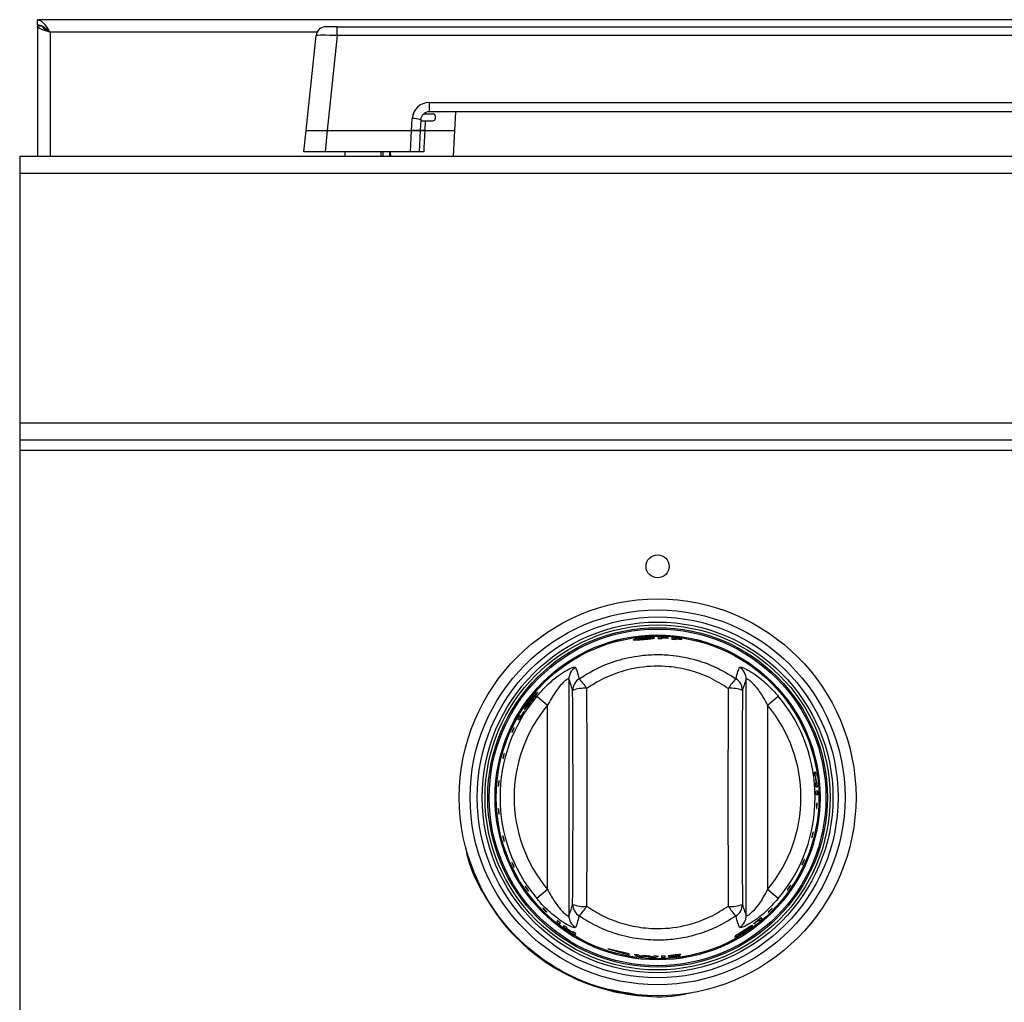
# Model space of a CAD drawing. Units: inches. Extents: x -50 to 63, y -18 to 52.
# Drawn here: x -17 to -10, y 13 to 20 of the extents above; entities that cross this region are included whole.
import ezdxf

# ---------------------------------------------------------------- set-up
doc = ezdxf.new("R2010")
doc.units = ezdxf.units.IN
doc.header["$MEASUREMENT"] = 0

msp = doc.modelspace()

# ---------------------------------------------------------------- linework, layer by layer
at = {"color": 7, "linetype": 'Continuous', "lineweight": 25}
for p, q in [((-4.3507, 19.789), (-17.0755, 19.789)), ((-17.0755, 19.753), (-17.0755, 19.789)), ((-17.0755, 19.753), (-17.0755, 19.743)), ((-17.0395, 19.743), (-17.0755, 19.743)), ((-17.0755, 19.743), (-17.0755, 18.825)), ((-14.9603, 19.739), (-15.0398, 19.739)), ((-14.9603, 19.6763), (-14.9603, 19.739)), ((-14.9603, 19.739), (-4.5858, 19.739)), ((-15.1798, 19.007), (-15.1094, 19.6763)), ((-14.9603, 19.6763), (-15.0306, 19.007)), ((-4.5858, 19.6763), (-14.9603, 19.6763)), ((-14.3115, 19.2052), (-5.2345, 19.2052)), ((-14.3115, 19.2052), (-14.3115, 19.139)), ((-14.3495, 19.1254), (-14.2844, 19.1254)), ((-5.2345, 19.139), (-14.3115, 19.139)), ((-14.2694, 19.1104), (-14.2694, 19.0904)), ((-14.1303, 19.007), (-14.1234, 19.139)), ((-14.4358, 19.007), (-14.4313, 19.0915)), ((-14.3714, 19.0821), (-14.3753, 19.007)), ((-14.3718, 19.0754), (-14.2844, 19.0754)), ((-15.1956, 18.857), (-15.1798, 19.007)), ((-15.1798, 19.007), (-15.0306, 19.007)), ((-15.0306, 19.007), (-15.0464, 18.857)), ((-15.0306, 19.007), (-14.4358, 19.007)), ((-14.4436, 18.857), (-14.4358, 19.007)), ((-14.4358, 19.007), (-14.3753, 19.007)), ((-14.3753, 19.007), (-14.4358, 19.007)), ((-14.3753, 19.007), (-14.3832, 18.857)), ((-14.3429, 19.007), (-14.1303, 19.007)), ((-14.1399, 18.825), (-14.1303, 19.007)), ((-17.2005, 18.825), (-17.2005, 18.705)), ((-17.2005, 18.825), (30.6745, 18.825)), ((-15.0464, 18.857), (-15.1956, 18.857)), ((-14.4436, 18.857), (-15.0464, 18.857)), ((-14.9078, 18.857), (-14.9061, 18.825)), ((-14.6504, 18.825), (-14.6504, 18.857)), ((-14.6394, 18.857), (-14.6394, 18.825)), ((-14.5894, 18.825), (-14.5894, 18.857)), ((-14.5833, 18.825), (-14.5843, 18.857)), ((-14.3832, 18.857), (-14.4436, 18.857)), ((-17.2005, 18.705), (30.6745, 18.705)), ((-17.2005, 18.705), (-17.2005, 16.945)), ((-17.2005, 16.945), (30.6745, 16.945)), ((-17.2005, 16.945), (-17.2005, 16.825)), ((-17.2005, 16.825), (30.6745, 16.825)), ((-17.2005, 16.825), (-17.2005, 16.753)), ((-17.2005, 16.753), (30.6745, 16.753)), ((-17.2005, 16.753), (-17.2005, 11.9194)), ((-12.6699, 15.4283), (-12.6699, 15.4303)), ((-12.6699, 15.421), (-12.6699, 15.4263)), ((-12.6253, 15.4282), (-12.6253, 15.43)), ((-12.6253, 15.4242), (-12.6253, 15.4262)), ((-12.5733, 15.4215), (-12.5733, 15.4235)), ((-12.466, 15.4752), (-12.4664, 15.4733)), ((-12.4656, 15.4751), (-12.4661, 15.4732)), ((-12.4656, 15.4751), (-12.466, 15.4752)), ((-12.4545, 15.4726), (-12.4656, 15.4751)), ((-13.2294, 15.375), (-13.2294, 15.375)), ((-12.5733, 15.4141), (-12.5733, 15.4195)), ((-12.5288, 15.4176), (-12.5288, 15.4194)), ((-12.5288, 15.4135), (-12.5288, 15.4155)), ((-13.3263, 15.1358), (-13.3263, 13.4686)), ((-12.0748, 13.4686), (-12.0748, 15.1358)), ((-13.5524, 15.016), (-13.4761, 14.9521)), ((-11.925, 14.9521), (-11.8487, 15.016)), ((-13.4761, 13.6523), (-13.4761, 14.9521)), ((-11.925, 14.9521), (-11.925, 13.6523)), ((-13.6659, 14.8728), (-13.6732, 14.8779)), ((-13.6426, 14.9064), (-13.6444, 14.9076)), ((-13.6862, 14.8553), (-13.6771, 14.8489)), ((-11.5841, 14.4791), (-11.5952, 14.4781)), ((-11.5915, 14.4523), (-11.5863, 14.4528)), ((-11.5843, 14.453), (-11.5804, 14.4533)), ((-11.518, 14.483), (-11.52, 14.4828)), ((-11.518, 14.4826), (-11.5199, 14.4824)), ((-11.518, 14.4826), (-11.518, 14.483)), ((-11.5165, 14.4713), (-11.518, 14.4826)), ((-11.5807, 14.403), (-11.5858, 14.4025)), ((-11.5748, 14.4035), (-11.5787, 14.4031)), ((-11.5838, 14.3766), (-11.5727, 14.3776)), ((-11.5711, 14.3479), (-11.5822, 14.3469)), ((-11.5815, 14.3209), (-11.5704, 14.3219)), ((-14.0418, 13.9011), (-14.0473, 13.9293)), ((-13.4761, 13.6523), (-13.5524, 13.5884)), ((-11.8487, 13.5884), (-11.925, 13.6523)), ((-13.6721, 13.6042), (-13.6723, 13.6045)), ((-13.6705, 13.6054), (-13.6721, 13.6042)), ((-13.4055, 13.433), (-13.4119, 13.4238)), ((-13.3915, 13.4077), (-13.3851, 13.4168)), ((-12.0219, 13.4123), (-12.0206, 13.4105)), ((-11.9885, 13.4359), (-11.9834, 13.4285)), ((-11.9634, 13.4453), (-11.9698, 13.4545)), ((-13.3613, 13.3989), (-13.3677, 13.3898)), ((-13.3465, 13.3747), (-13.3443, 13.378)), ((-13.3431, 13.3796), (-13.3402, 13.3838)), ((-13.3025, 13.3502), (-13.3048, 13.347)), ((-13.2984, 13.3561), (-13.3014, 13.3519)), ((-13.2826, 13.3333), (-13.2762, 13.3425)), ((-12.9005, 13.1983), (-13.0505, 13.2332)), ((-13.0505, 13.2332), (-12.9005, 13.1924)), ((-12.9005, 13.1924), (-12.9005, 13.1983)), ((-12.8629, 13.1949), (-12.8385, 13.1803)), ((-12.8212, 13.1822), (-12.8366, 13.1913)), ((-12.7911, 13.1867), (-12.8212, 13.1822)), ((-12.8118, 13.1774), (-12.7785, 13.1821)), ((-12.7785, 13.1821), (-12.7454, 13.1728)), ((-12.7358, 13.1763), (-12.7657, 13.1849)), ((-12.7204, 13.1832), (-12.7358, 13.1763)), ((-12.7185, 13.172), (-12.694, 13.183)), ((-12.6022, 13.1788), (-12.6216, 13.176)), ((-12.5591, 13.1886), (-12.5362, 13.1929)), ((-12.5705, 13.1132), (-12.5705, 13.1133)), ((-12.5201, 13.1197), (-12.5203, 13.1216)), ((-12.5201, 13.1197), (-12.5197, 13.1197)), ((-12.5197, 13.1197), (-12.5199, 13.1217))]:
    msp.add_line(p, q, dxfattribs=at)
at = {"color": 8, "linetype": 'Continuous', "lineweight": 25}
for p, q in [((-16.9865, 19.7), (-16.9865, 18.825)), ((-15.1026, 19.7), (-16.9865, 19.7)), ((-14.3368, 19.133), (-14.3371, 19.1254)), ((-14.3396, 19.0754), (-14.3429, 19.007))]:
    msp.add_line(p, q, dxfattribs=at)
at = {"color": 7, "linetype": 'Continuous', "lineweight": 25, "flags": 128}
msp.add_lwpolyline([(-14.3429, 19.007), (-14.3487, 18.8872), (-14.3502, 18.857)], dxfattribs=at)
at = {"color": 7, "linetype": 'Continuous', "lineweight": 25}
for centre, radius in [((-12.7005, 15.9322), 0.0815), ((-12.7005, 14.3022), 1.4), ((-12.7005, 14.3022), 1.3225), ((-12.7005, 14.3022), 1.2731), ((-12.7005, 14.3022), 1.2371), ((-12.7005, 14.3022), 1.2172), ((-12.7005, 14.3022), 1.1979), ((-12.7005, 14.3022), 1.1879), ((-12.7005, 14.3022), 1.1465), ((-12.7005, 14.3022), 1.1464), ((-12.7005, 14.3022), 1.1381)]:
    msp.add_circle(centre, radius, dxfattribs=at)
for centre, radius, start, end in [((-15.0398, 19.669), 0.07, 90, 174), ((-14.3115, 19.0852), 0.12, 90, 177), ((-14.3115, 19.079), 0.06, 90, 177), ((-14.2844, 19.1104), 0.015, 0, 90), ((-14.4242, 18.9415), 0.1502, 69.42344, 92.72244), ((-14.2844, 19.0904), 0.015, 270, 0), ((-12.7005, 14.3022), 1.1303, 86.18604, 89.76474), ((-12.7005, 14.3022), 1.1192, 88.43168, 89.7624), ((-12.7005, 14.3022), 1.1285, 86.17991, 88.44463), ((-12.7005, 14.3022), 1.1265, 86.17302, 88.44183), ((-12.7005, 14.3022), 1.1245, 86.16627, 88.43908), ((-12.7005, 14.3022), 1.1303, 81.2617, 84.86455), ((-12.7005, 14.3022), 1.1285, 81.24757, 83.52991), ((-12.7005, 14.3022), 1.1265, 81.23167, 83.5182), ((-12.7005, 14.3022), 1.1192, 83.47581, 84.81335), ((-12.7005, 14.3022), 1.1245, 81.21611, 83.50674), ((-13.2263, 15.135), 0.0999, 122.03168, 179.54719), ((-12.1747, 15.135), 0.0999, 0.45281, 57.96832), ((-13.2005, 15.0557), 0.0989, 122.55598, 179.1692), ((-13.5595, 14.8414), 0.4267, 32.48596, 44.22867), ((-11.8415, 14.8414), 0.4267, 135.77133, 147.51404), ((-12.2005, 15.0557), 0.0989, 0.8308, 57.44402), ((-12.7005, 14.3022), 1.1114, 140.03854, 219.96146), ((-13.2209, 14.8519), 0.2198, 84.43964, 110.94818), ((-12.1802, 14.8519), 0.2198, 69.05182, 95.56036), ((-12.7005, 14.3022), 1.1114, 320.03854, 39.96146), ((-12.7005, 14.3022), 1.0118, 140.03854, 219.96146), ((-12.7005, 14.3022), 1.0118, 320.03854, 39.96146), ((-12.7005, 14.3022), 1.1303, 149.38002, 150.7026), ((-12.7005, 14.3022), 1.1192, 147.32907, 150.75949), ((-12.7005, 14.3022), 1.1214, 147.32453, 149.41503), ((-12.7005, 14.3022), 1.1192, 7.70959, 9.04247), ((-12.7005, 14.3022), 1.1243, 5.1419, 7.69714), ((-12.7005, 14.3022), 1.1263, 5.14165, 7.69238), ((-12.7005, 14.3022), 1.1303, 7.6829, 9.0026), ((-12.7005, 14.3022), 1.1192, 3.81194, 5.14256), ((-12.7005, 14.3022), 1.1303, 3.82364, 5.14115), ((-12.7005, 14.3022), 1.1192, 0.95753, 2.29041), ((-12.7005, 14.3022), 1.1303, 0.9974, 2.3171), ((-13.2209, 13.7526), 0.2198, 249.05182, 275.56036), ((-13.2005, 13.5487), 0.0989, 180.8308, 237.44402), ((-12.1802, 13.7526), 0.2198, 264.43964, 290.94818), ((-12.2005, 13.5487), 0.0989, 302.55598, 359.1692), ((-13.5595, 13.763), 0.4267, 315.77133, 327.51404), ((-11.8415, 13.763), 0.4267, 212.48596, 224.22867), ((-12.7005, 14.3022), 1.1303, 230.9974, 232.3171), ((-12.7005, 14.3022), 1.1192, 230.95753, 232.29041), ((-13.2263, 13.4694), 0.0999, 180.45281, 237.96832), ((-12.1747, 13.4694), 0.0999, 302.03168, 359.54719), ((-12.7005, 14.3022), 1.1192, 307.32907, 310.75949), ((-12.7005, 14.3022), 1.1214, 307.32453, 309.41503), ((-12.7005, 14.3022), 1.1303, 309.38002, 310.7026), ((-12.7005, 14.3022), 1.1303, 233.82364, 235.14115), ((-12.7005, 14.3022), 1.1192, 233.81194, 235.14256), ((-12.7005, 14.3022), 1.1263, 235.14165, 237.69238), ((-12.7005, 14.3022), 1.1243, 235.1419, 237.69714), ((-12.7005, 14.3022), 1.1303, 237.6829, 239.0026), ((-12.7005, 14.3022), 1.1192, 237.70959, 239.04247), ((-12.7005, 14.3022), 1.1192, 261.6547, 263.01374), ((-12.7005, 14.3022), 1.1303, 262.98955, 264.35207), ((-12.7005, 14.3022), 1.1192, 265.35885, 266.6599), ((-12.7005, 14.3022), 1.1303, 267.72183, 269.08982), ((-12.7005, 14.3022), 1.1192, 268.98423, 270.33263), ((-12.7005, 14.3022), 1.1192, 271.37818, 272.70959), ((-12.7005, 14.3022), 1.1303, 271.36461, 272.6829)]:
    msp.add_arc(centre, radius, start, end, dxfattribs=at)
for centre, major_axis, ratio, start_param, end_param in [((-14.9594, 19.669), (0.1501, -0.0073), 0.048363, 1.579005, 3.138875), ((-13.59, 14.3022), (0, 5.5954), 0.052408, 4.577064, 4.847714), ((-13.4901, 14.3022), (0, 5.6954), 0.051488, 4.577064, 4.847714), ((-11.9109, 14.3022), (0, 5.6954), 0.051488, 1.435472, 1.706121), ((-11.811, 14.3022), (0, 5.5954), 0.052408, 1.435472, 1.706121)]:
    msp.add_ellipse(centre, major_axis=major_axis, ratio=ratio, start_param=start_param, end_param=end_param, dxfattribs=at)
for points in [[(-17.0755, 19.789), (-17.0681, 19.7876), (-17.0533, 19.785), (-17.031, 19.7644), (-17.0088, 19.735), (-16.9939, 19.7116), (-16.9865, 19.7)], [(-17.0755, 19.753), (-17.0681, 19.7522), (-17.0533, 19.7506), (-17.031, 19.7383), (-17.0088, 19.7208), (-16.9939, 19.7069), (-16.9865, 19.7)]]:
    msp.add_open_spline(points, degree=3, dxfattribs=at)
for points, knots in [([(-16.9865, 19.7), (-16.997, 19.7032), (-17.0179, 19.7096), (-17.0455, 19.7193), (-17.0657, 19.729), (-17.0746, 19.7369), (-17.0753, 19.7415), (-17.0755, 19.743)], [0, 0, 0, 0, 0.224639, 0.449327, 0.674014, 0.898701, 1, 1, 1, 1]), ([(-16.9865, 19.7), (-16.9932, 19.7034), (-17.0066, 19.7104), (-17.0239, 19.7208), (-17.0358, 19.7312), (-17.0394, 19.7386), (-17.0395, 19.7425), (-17.0395, 19.743)], [0, 0, 0, 0, 0.241829, 0.48373, 0.725632, 0.967535, 1, 1, 1, 1]), ([(-14.3753, 19.007), (-14.3747, 19.007), (-14.3734, 19.007), (-14.363, 19.007), (-14.3517, 19.007), (-14.3443, 19.007), (-14.3429, 19.007)], [0, 0, 0, 0, 0.3082, 0.61641, 0.924455, 1, 1, 1, 1]), ([(-14.3429, 19.007), (-14.3486, 19.007), (-14.36, 19.007), (-14.3711, 19.007), (-14.3751, 19.007), (-14.3753, 19.007), (-14.3753, 19.007)], [0, 0, 0, 0, 0.3082, 0.616409, 0.924455, 1, 1, 1, 1]), ([(-14.3502, 18.857), (-14.3559, 18.857), (-14.3674, 18.857), (-14.3787, 18.857), (-14.3829, 18.857), (-14.3832, 18.857), (-14.3832, 18.857)], [0, 0, 0, 0, 0.305197, 0.610403, 0.915442, 1, 1, 1, 1]), ([(-12.7968, 15.4287), (-12.8054, 15.4278), (-12.8227, 15.4261), (-12.8456, 15.4224), (-12.8627, 15.4186), (-12.8712, 15.4157), (-12.8719, 15.4145), (-12.8722, 15.4141)], [0, 0, 0, 0, 0.216949, 0.434145, 0.654289, 0.870538, 1, 1, 1, 1]), ([(-12.8462, 15.4178), (-12.8457, 15.4183), (-12.8448, 15.4193), (-12.836, 15.4216), (-12.8238, 15.4238), (-12.81, 15.4256), (-12.8008, 15.4265), (-12.7972, 15.4268)], [0, 0, 0, 0, 0.240015, 0.444459, 0.64833, 0.862868, 1, 1, 1, 1]), ([(-12.7972, 15.4268), (-12.7912, 15.4273), (-12.7793, 15.4282), (-12.7645, 15.4284), (-12.7534, 15.428), (-12.7484, 15.4272), (-12.748, 15.4265), (-12.7479, 15.4263)], [0, 0, 0, 0, 0.226448, 0.454895, 0.655513, 0.879566, 1, 1, 1, 1]), ([(-12.7219, 15.427), (-12.7226, 15.4277), (-12.7242, 15.4291), (-12.7386, 15.4304), (-12.7587, 15.4307), (-12.7793, 15.43), (-12.7926, 15.429), (-12.7968, 15.4287)], [0, 0, 0, 0, 0.228525, 0.459084, 0.66526, 0.893514, 1, 1, 1, 1]), ([(-12.7966, 15.4169), (-12.7877, 15.4177), (-12.77, 15.4192), (-12.7476, 15.4215), (-12.7307, 15.4237), (-12.7227, 15.4256), (-12.7221, 15.4267), (-12.7219, 15.427)], [0, 0, 0, 0, 0.222727, 0.4472903, 0.6537452, 0.8765613, 1, 1, 1, 1]), ([(-12.7479, 15.4263), (-12.7484, 15.4258), (-12.7495, 15.4248), (-12.7594, 15.423), (-12.773, 15.4214), (-12.7862, 15.42), (-12.7943, 15.4193), (-12.7966, 15.4191)], [0, 0, 0, 0, 0.237125, 0.476442, 0.686985, 0.908873, 1, 1, 1, 1]), ([(-12.6959, 15.4325), (-12.6959, 15.4297), (-12.6959, 15.4262), (-12.6959, 15.4221), (-12.6959, 15.4214)], [0, 0, 0, 0, 0.8141146, 1, 1, 1, 1]), ([(-12.5993, 15.428), (-12.5993, 15.4251), (-12.5993, 15.4217), (-12.5993, 15.4176), (-12.5993, 15.4168)], [0, 0, 0, 0, 0.8157214, 1, 1, 1, 1]), ([(-12.8722, 15.4141), (-12.8714, 15.4135), (-12.8698, 15.4123), (-12.8553, 15.4126), (-12.8355, 15.4137), (-12.8145, 15.4154), (-12.8013, 15.4165), (-12.7966, 15.4169)], [0, 0, 0, 0, 0.225975, 0.453557, 0.666951, 0.880673, 1, 1, 1, 1]), ([(-12.8284, 15.4169), (-12.8324, 15.4167), (-12.8405, 15.4164), (-12.8456, 15.4169), (-12.8461, 15.4175), (-12.8462, 15.4178)], [0, 0, 0, 0, 0.376083, 0.754763, 1, 1, 1, 1]), ([(-12.7966, 15.4191), (-12.7995, 15.4189), (-12.8079, 15.4182), (-12.819, 15.4174), (-12.826, 15.417), (-12.8284, 15.4169)], [0, 0, 0, 0, 0.250918, 0.733948, 1, 1, 1, 1]), ([(-13.2537, 15.1391), (-13.223, 15.1585), (-13.145, 15.208), (-13.007, 15.2653), (-12.8598, 15.3004), (-12.7268, 15.3117), (-12.5947, 15.3076), (-12.4484, 15.2811), (-12.2905, 15.2266), (-12.1955, 15.1685), (-12.1473, 15.1391)], [0, 0, 0, 0, 0.09295, 0.236205, 0.379448, 0.477759, 0.57607, 0.715902, 0.855744, 1, 1, 1, 1]), ([(-13.5524, 15.016), (-13.5211, 15.0504), (-13.4675, 15.1093), (-13.3874, 15.1712), (-13.3286, 15.2072), (-13.2892, 15.2239), (-13.2825, 15.221), (-13.2793, 15.2197)], [0, 0, 0, 0, 0.296755, 0.508213, 0.683694, 0.855076, 1, 1, 1, 1]), ([(-13.2793, 15.2197), (-13.2755, 15.2102), (-13.2667, 15.1886), (-13.2584, 15.1569), (-13.2537, 15.1391)], [0, 0, 0, 0, 0.437874, 1, 1, 1, 1]), ([(-12.2015, 15.0706), (-12.2449, 15.0977), (-12.3304, 15.151), (-12.4729, 15.2013), (-12.639, 15.232), (-12.8107, 15.2273), (-12.9772, 15.1867), (-13.1017, 15.1339), (-13.1719, 15.0885), (-13.1996, 15.0706)], [0, 0, 0, 0, 0.144658, 0.284457, 0.424238, 0.620178, 0.76345, 0.906746, 1, 1, 1, 1]), ([(-12.1473, 15.1391), (-12.1426, 15.157), (-12.1343, 15.1887), (-12.1255, 15.2103), (-12.1217, 15.2197)], [0, 0, 0, 0, 0.565406, 1, 1, 1, 1]), ([(-12.1217, 15.2197), (-12.1184, 15.221), (-12.1117, 15.2237), (-12.0754, 15.2084), (-12.0253, 15.1788), (-11.9548, 15.1264), (-11.8937, 15.0685), (-11.8571, 15.0258), (-11.8487, 15.016)], [0, 0, 0, 0, 0.150744, 0.304139, 0.462035, 0.638822, 0.917102, 1, 1, 1, 1]), ([(-13.3263, 15.1358), (-13.3264, 15.1362), (-13.3273, 15.1385), (-13.3312, 15.1387), (-13.3407, 15.1341), (-13.3568, 15.1224), (-13.3874, 15.0913), (-13.4317, 15.0337), (-13.4594, 14.9828), (-13.4761, 14.9521)], [0, 0, 0, 0, 0.021757, 0.128271, 0.171305, 0.281882, 0.448401, 0.66658, 1, 1, 1, 1]), ([(-13.2994, 15.0571), (-13.3044, 15.0745), (-13.3133, 15.1053), (-13.3223, 15.1265), (-13.3263, 15.1358)], [0, 0, 0, 0, 0.562086, 1, 1, 1, 1]), ([(-12.0748, 15.1358), (-12.0787, 15.1266), (-12.0876, 15.1054), (-12.0966, 15.0746), (-12.1016, 15.0571)], [0, 0, 0, 0, 0.4346337, 1, 1, 1, 1]), ([(-12.0748, 15.1358), (-12.0735, 15.1372), (-12.0719, 15.1389), (-12.064, 15.1362), (-12.0567, 15.1316), (-12.0416, 15.1194), (-12.0204, 15.0987), (-11.9812, 15.05), (-11.9488, 14.9983), (-11.9295, 14.961), (-11.925, 14.9521)], [0, 0, 0, 0, 0.109216, 0.133502, 0.249708, 0.270555, 0.4191, 0.598074, 0.904295, 1, 1, 1, 1]), ([(-13.5482, 15.0419), (-13.5493, 15.0417), (-13.5515, 15.0413), (-13.5625, 15.0311), (-13.5765, 15.0161), (-13.5899, 15.0002), (-13.5978, 14.9899), (-13.6002, 14.9869)], [0, 0, 0, 0, 0.2301, 0.462146, 0.672217, 0.903332, 1, 1, 1, 1]), ([(-13.5989, 14.9855), (-13.5953, 14.9902), (-13.5879, 14.9997), (-13.578, 15.0109), (-13.5702, 15.0189), (-13.5662, 15.0222), (-13.5654, 15.0221), (-13.5651, 15.0221)], [0, 0, 0, 0, 0.226723, 0.455348, 0.65813, 0.884752, 1, 1, 1, 1]), ([(-13.5651, 15.0221), (-13.5651, 15.0214), (-13.565, 15.02), (-13.5702, 15.0118), (-13.5779, 15.0007), (-13.5858, 14.9901), (-13.5908, 14.9835), (-13.5923, 14.9815)], [0, 0, 0, 0, 0.235465, 0.473106, 0.681725, 0.90345, 1, 1, 1, 1]), ([(-13.5904, 14.9803), (-13.5851, 14.9873), (-13.5744, 15.0014), (-13.5611, 15.0194), (-13.5515, 15.0333), (-13.5476, 15.0404), (-13.548, 15.0415), (-13.5482, 15.0419)], [0, 0, 0, 0, 0.221961, 0.445754, 0.650811, 0.872747, 1, 1, 1, 1]), ([(-13.6002, 14.9869), (-13.6052, 14.98), (-13.6154, 14.9663), (-13.6278, 14.9471), (-13.6363, 14.9323), (-13.6399, 14.924), (-13.6395, 14.9227), (-13.6393, 14.9222)], [0, 0, 0, 0, 0.214758, 0.429873, 0.646069, 0.858681, 1, 1, 1, 1]), ([(-13.6393, 14.9222), (-13.6383, 14.9225), (-13.6362, 14.9231), (-13.6264, 14.9343), (-13.6136, 14.9501), (-13.6009, 14.9666), (-13.5931, 14.9769), (-13.5904, 14.9803)], [0, 0, 0, 0, 0.2291771, 0.4599476, 0.6767996, 0.8899318, 1, 1, 1, 1]), ([(-13.6247, 14.9437), (-13.6248, 14.9444), (-13.625, 14.9457), (-13.6209, 14.9536), (-13.6144, 14.964), (-13.6066, 14.9753), (-13.6011, 14.9827), (-13.5989, 14.9855)], [0, 0, 0, 0, 0.2436153, 0.4470287, 0.6497741, 0.8634001, 1, 1, 1, 1]), ([(-13.612, 14.9565), (-13.6146, 14.9534), (-13.6198, 14.9471), (-13.6236, 14.9436), (-13.6244, 14.9437), (-13.6247, 14.9437)], [0, 0, 0, 0, 0.37943, 0.761766, 1, 1, 1, 1]), ([(-13.5923, 14.9815), (-13.594, 14.9792), (-13.5991, 14.9726), (-13.606, 14.9638), (-13.6104, 14.9584), (-13.612, 14.9565)], [0, 0, 0, 0, 0.2511666, 0.733743, 1, 1, 1, 1]), ([(-13.7282, 14.761), (-13.7279, 14.7621), (-13.7273, 14.7641), (-13.7253, 14.7692), (-13.7228, 14.7752), (-13.7199, 14.7814), (-13.717, 14.7871), (-13.7144, 14.7918), (-13.7124, 14.7949), (-13.7113, 14.796), (-13.7112, 14.7951), (-13.712, 14.7922), (-13.7138, 14.7876), (-13.7163, 14.7819), (-13.7191, 14.7757), (-13.722, 14.7698), (-13.7246, 14.7646), (-13.7268, 14.761), (-13.7281, 14.7592), (-13.7285, 14.7594), (-13.7283, 14.7606), (-13.7282, 14.761)], [0, 0, 0, 0, 0.053804, 0.107614, 0.161285, 0.214759, 0.268145, 0.32161, 0.375269, 0.429118, 0.483052, 0.536946, 0.590722, 0.644371, 0.697926, 0.751437, 0.804956, 0.858536, 0.912223, 0.96604, 1, 1, 1, 1]), ([(-13.7921, 14.5771), (-13.7919, 14.5785), (-13.7915, 14.5812), (-13.7902, 14.5872), (-13.7886, 14.5937), (-13.7867, 14.6002), (-13.7849, 14.6059), (-13.7833, 14.6102), (-13.7821, 14.6126), (-13.7815, 14.6128), (-13.7815, 14.6109), (-13.7822, 14.6069), (-13.7834, 14.6015), (-13.785, 14.5951), (-13.7867, 14.5885), (-13.7885, 14.5825), (-13.7901, 14.5776), (-13.7914, 14.5746), (-13.7922, 14.5736), (-13.7924, 14.5747), (-13.7922, 14.5764), (-13.7921, 14.5771)], [0, 0, 0, 0, 0.053714, 0.107434, 0.161002, 0.214413, 0.267818, 0.32137, 0.375129, 0.429035, 0.482963, 0.536806, 0.590518, 0.644116, 0.697643, 0.751151, 0.804693, 0.85832, 0.91207, 0.965944, 1, 1, 1, 1]), ([(-13.8233, 14.3834), (-13.8233, 14.3848), (-13.8234, 14.3876), (-13.8231, 14.3937), (-13.8227, 14.4004), (-13.822, 14.4071), (-13.8211, 14.413), (-13.8203, 14.4175), (-13.8195, 14.4201), (-13.819, 14.4204), (-13.8187, 14.4184), (-13.8186, 14.4144), (-13.8189, 14.4088), (-13.8193, 14.4022), (-13.82, 14.3954), (-13.8207, 14.3892), (-13.8214, 14.3842), (-13.8221, 14.381), (-13.8227, 14.3799), (-13.8231, 14.381), (-13.8232, 14.3827), (-13.8233, 14.3834)], [0, 0, 0, 0, 0.053711, 0.107428, 0.160993, 0.214403, 0.267808, 0.321363, 0.375125, 0.429033, 0.482961, 0.536801, 0.590512, 0.644108, 0.697634, 0.751142, 0.804685, 0.858314, 0.912066, 0.965941, 1, 1, 1, 1]), ([(-11.5776, 14.2254), (-11.5778, 14.2246), (-11.5782, 14.223), (-11.5787, 14.2235), (-11.5791, 14.2261), (-11.5792, 14.2307), (-11.579, 14.2367), (-11.5788, 14.2435), (-11.5783, 14.2502), (-11.5778, 14.2561), (-11.5772, 14.2607), (-11.5767, 14.2632), (-11.5761, 14.2636), (-11.5757, 14.2616), (-11.5754, 14.2576), (-11.5754, 14.2519), (-11.5755, 14.2453), (-11.5759, 14.2385), (-11.5765, 14.2323), (-11.5771, 14.2278), (-11.5774, 14.2261), (-11.5776, 14.2254)], [0, 0, 0, 0, 0.053927, 0.107854, 0.161763, 0.215564, 0.269235, 0.322804, 0.376319, 0.429833, 0.483398, 0.537063, 0.590857, 0.644762, 0.698693, 0.752521, 0.806152, 0.859597, 0.912985, 0.966482, 1, 1, 1, 1]), ([(-13.8202, 14.1866), (-13.8204, 14.1879), (-13.821, 14.1904), (-13.8218, 14.1963), (-13.8225, 14.2029), (-13.8231, 14.2096), (-13.8233, 14.2158), (-13.8233, 14.2206), (-13.8231, 14.2236), (-13.8226, 14.2245), (-13.822, 14.223), (-13.8213, 14.2194), (-13.8205, 14.214), (-13.8198, 14.2076), (-13.8192, 14.2008), (-13.8188, 14.1944), (-13.8186, 14.1891), (-13.8187, 14.1854), (-13.8191, 14.1839), (-13.8196, 14.1845), (-13.82, 14.186), (-13.8202, 14.1866)], [0, 0, 0, 0, 0.053745, 0.107497, 0.161099, 0.214527, 0.267921, 0.321442, 0.375169, 0.429059, 0.482992, 0.536853, 0.590587, 0.6442, 0.697735, 0.751243, 0.804776, 0.858386, 0.912115, 0.965971, 1, 1, 1, 1]), ([(-11.6106, 14.0215), (-11.611, 14.0209), (-11.6116, 14.0197), (-11.6119, 14.0208), (-11.6116, 14.0238), (-11.6107, 14.0287), (-11.6095, 14.0348), (-11.6079, 14.0414), (-11.6063, 14.0478), (-11.6047, 14.0533), (-11.6034, 14.0573), (-11.6024, 14.0593), (-11.6019, 14.0591), (-11.602, 14.0566), (-11.6025, 14.0522), (-11.6036, 14.0464), (-11.6051, 14.0399), (-11.6067, 14.0333), (-11.6084, 14.0275), (-11.6098, 14.0235), (-11.6104, 14.0221), (-11.6106, 14.0215)], [0, 0, 0, 0, 0.053926, 0.107853, 0.161744, 0.215518, 0.269165, 0.322718, 0.376229, 0.429749, 0.483331, 0.537021, 0.590841, 0.644761, 0.698681, 0.752474, 0.80606, 0.85948, 0.912879, 0.966414, 1, 1, 1, 1]), ([(-13.7831, 13.9941), (-13.7836, 13.9953), (-13.7846, 13.9977), (-13.7865, 14.0033), (-13.7883, 14.0097), (-13.79, 14.0163), (-13.7913, 14.0223), (-13.7921, 14.027), (-13.7924, 14.03), (-13.792, 14.0308), (-13.7912, 14.0294), (-13.7898, 14.0259), (-13.7882, 14.0207), (-13.7863, 14.0145), (-13.7846, 14.0079), (-13.7831, 14.0016), (-13.782, 13.9965), (-13.7814, 13.9929), (-13.7816, 13.9915), (-13.7822, 13.992), (-13.7829, 13.9935), (-13.7831, 13.9941)], [0, 0, 0, 0, 0.0537396, 0.1074851, 0.1610804, 0.2145049, 0.2679006, 0.3214272, 0.3751605, 0.4290541, 0.4829867, 0.5368442, 0.5905737, 0.6441839, 0.6977171, 0.7512249, 0.8047597, 0.8583728, 0.9121056, 0.9659656, 1, 1, 1, 1]), ([(-14.0567, 13.955), (-14.0534, 13.9365), (-14.0338, 13.8277), (-13.9467, 13.6415), (-13.7974, 13.4098), (-13.6012, 13.2132), (-13.3718, 13.0585), (-13.116, 12.9508), (-12.845, 12.8982), (-12.6185, 12.8898), (-12.4895, 12.9184), (-12.4503, 12.9271)], [0, 0, 0, 0, 0.0266928, 0.157565, 0.2884371, 0.4193092, 0.5501814, 0.6810535, 0.8119256, 0.9427978, 1, 1, 1, 1]), ([(-12.8576, 12.9124), (-12.9434, 12.9263), (-13.1197, 12.9547), (-13.3695, 13.0629), (-13.5989, 13.2163), (-13.7926, 13.4129), (-13.9481, 13.6422), (-14.0106, 13.8148), (-14.0418, 13.9011)], [0, 0, 0, 0, 0.159166, 0.327333, 0.4955, 0.663667, 0.831833, 1, 1, 1, 1]), ([(-13.7133, 13.8109), (-13.714, 13.812), (-13.7154, 13.8142), (-13.7182, 13.8195), (-13.7211, 13.8255), (-13.7239, 13.8317), (-13.7262, 13.8373), (-13.7278, 13.8418), (-13.7285, 13.8446), (-13.7283, 13.8454), (-13.7271, 13.844), (-13.7252, 13.8408), (-13.7226, 13.8359), (-13.7198, 13.83), (-13.7169, 13.8238), (-13.7143, 13.818), (-13.7124, 13.8132), (-13.7113, 13.8098), (-13.7112, 13.8085), (-13.712, 13.809), (-13.7129, 13.8103), (-13.7133, 13.8109)], [0, 0, 0, 0, 0.053731, 0.107469, 0.161055, 0.214475, 0.267874, 0.321408, 0.37515, 0.429048, 0.482979, 0.536832, 0.590556, 0.644162, 0.697693, 0.751201, 0.804738, 0.858355, 0.912094, 0.965958, 1, 1, 1, 1]), ([(-11.6796, 13.8283), (-11.6801, 13.8276), (-11.6811, 13.8261), (-11.6815, 13.8266), (-11.6809, 13.829), (-11.6794, 13.8332), (-11.6772, 13.8387), (-11.6745, 13.8449), (-11.6717, 13.851), (-11.6691, 13.8565), (-11.6669, 13.8606), (-11.6654, 13.863), (-11.6647, 13.8632), (-11.6649, 13.8614), (-11.666, 13.8577), (-11.6679, 13.8525), (-11.6704, 13.8465), (-11.6732, 13.8402), (-11.676, 13.8346), (-11.6782, 13.8305), (-11.6792, 13.8289), (-11.6796, 13.8283)], [0, 0, 0, 0, 0.053926, 0.107852, 0.161767, 0.215578, 0.269259, 0.322834, 0.376352, 0.429864, 0.483423, 0.537078, 0.590862, 0.64476, 0.698693, 0.752535, 0.806182, 0.859639, 0.913026, 0.966509, 1, 1, 1, 1]), ([(-13.6183, 13.6494), (-13.6196, 13.6511), (-13.6221, 13.6545), (-13.626, 13.6602), (-13.6294, 13.6654), (-13.6319, 13.6698), (-13.6333, 13.6727), (-13.6335, 13.6738), (-13.6323, 13.6731), (-13.63, 13.6705), (-13.6268, 13.6663), (-13.623, 13.6612), (-13.619, 13.6556), (-13.6154, 13.6502), (-13.6125, 13.6456), (-13.6106, 13.6422), (-13.61, 13.6405), (-13.6108, 13.6407), (-13.6129, 13.6427), (-13.6155, 13.6459), (-13.6175, 13.6484), (-13.6183, 13.6494)], [0, 0, 0, 0, 0.053419, 0.106839, 0.160229, 0.213731, 0.267436, 0.321315, 0.37525, 0.429122, 0.482869, 0.536493, 0.590034, 0.643542, 0.69707, 0.75067, 0.804385, 0.85823, 0.912159, 0.966064, 1, 1, 1, 1]), ([(-13.4761, 13.6523), (-13.4715, 13.6435), (-13.4523, 13.6062), (-13.4198, 13.5544), (-13.3806, 13.5057), (-13.3594, 13.485), (-13.3444, 13.4728), (-13.3371, 13.4682), (-13.3291, 13.4655), (-13.3276, 13.4672), (-13.3263, 13.4686)], [0, 0, 0, 0, 0.095705, 0.401926, 0.5809, 0.729445, 0.750292, 0.866498, 0.890784, 1, 1, 1, 1]), ([(-11.925, 13.6523), (-11.9417, 13.6216), (-11.9693, 13.5707), (-12.0136, 13.5131), (-12.0442, 13.4821), (-12.0603, 13.4703), (-12.0699, 13.4657), (-12.0737, 13.4659), (-12.0746, 13.4682), (-12.0748, 13.4686)], [0, 0, 0, 0, 0.33342, 0.551599, 0.718118, 0.828695, 0.871729, 0.978243, 1, 1, 1, 1]), ([(-11.7839, 13.6493), (-11.7843, 13.649), (-11.7852, 13.6483), (-11.7849, 13.6496), (-11.7834, 13.6526), (-11.7807, 13.657), (-11.7773, 13.6623), (-11.7734, 13.6679), (-11.7696, 13.6733), (-11.7663, 13.6777), (-11.7637, 13.6807), (-11.7623, 13.682), (-11.7621, 13.6813), (-11.7632, 13.6788), (-11.7654, 13.6748), (-11.7686, 13.6696), (-11.7723, 13.664), (-11.7762, 13.6585), (-11.7798, 13.6538), (-11.7824, 13.6507), (-11.7835, 13.6497), (-11.7839, 13.6493)], [0, 0, 0, 0, 0.0539224, 0.107846, 0.1617252, 0.2154813, 0.2691128, 0.3226575, 0.3761664, 0.4296918, 0.4832856, 0.5369925, 0.5908294, 0.6447559, 0.6986666, 0.7524344, 0.8059938, 0.8594012, 0.9128097, 0.9663708, 1, 1, 1, 1]), ([(-13.2793, 13.3847), (-13.2827, 13.3834), (-13.2893, 13.3807), (-13.3256, 13.396), (-13.3758, 13.4256), (-13.4462, 13.478), (-13.5073, 13.536), (-13.5439, 13.5786), (-13.5524, 13.5884)], [0, 0, 0, 0, 0.150744, 0.304139, 0.462035, 0.638822, 0.917102, 1, 1, 1, 1]), ([(-13.3263, 13.4686), (-13.3223, 13.478), (-13.3133, 13.4992), (-13.3044, 13.5301), (-13.2994, 13.5473)], [0, 0, 0, 0, 0.443835, 1, 1, 1, 1]), ([(-11.8487, 13.5884), (-11.88, 13.554), (-11.9336, 13.4951), (-12.0137, 13.4332), (-12.0724, 13.3972), (-12.1118, 13.3805), (-12.1186, 13.3834), (-12.1217, 13.3847)], [0, 0, 0, 0, 0.296755, 0.508213, 0.683694, 0.855076, 1, 1, 1, 1]), ([(-12.1016, 13.5473), (-12.0966, 13.5299), (-12.0877, 13.499), (-12.0787, 13.4779), (-12.0748, 13.4686)], [0, 0, 0, 0, 0.563637, 1, 1, 1, 1]), ([(-13.5091, 13.5193), (-13.5095, 13.52), (-13.5103, 13.5212), (-13.5095, 13.5212), (-13.5072, 13.5195), (-13.5037, 13.5164), (-13.4992, 13.5123), (-13.4944, 13.5075), (-13.4897, 13.5027), (-13.4857, 13.4984), (-13.4828, 13.495), (-13.4814, 13.493), (-13.4817, 13.4925), (-13.4835, 13.4936), (-13.4868, 13.4962), (-13.4911, 13.5), (-13.4959, 13.5046), (-13.5007, 13.5095), (-13.5049, 13.514), (-13.5077, 13.5174), (-13.5087, 13.5188), (-13.5091, 13.5193)], [0, 0, 0, 0, 0.053927, 0.107855, 0.161758, 0.215549, 0.269211, 0.322774, 0.376287, 0.429803, 0.483374, 0.537048, 0.590852, 0.644762, 0.69869, 0.752506, 0.80612, 0.859555, 0.912947, 0.966457, 1, 1, 1, 1]), ([(-13.1996, 13.5338), (-13.1623, 13.5103), (-13.0877, 13.4632), (-12.9594, 13.4124), (-12.82, 13.3808), (-12.6498, 13.3716), (-12.4817, 13.3986), (-12.3239, 13.4572), (-12.2423, 13.5083), (-12.2015, 13.5338)], [0, 0, 0, 0, 0.1246528, 0.2492897, 0.3880875, 0.5268748, 0.7279953, 0.8639865, 1, 1, 1, 1]), ([(-11.9183, 13.4932), (-11.9187, 13.4929), (-11.9197, 13.4925), (-11.9191, 13.4938), (-11.917, 13.4964), (-11.9136, 13.5003), (-11.9092, 13.5049), (-11.9044, 13.5098), (-11.8997, 13.5143), (-11.8956, 13.518), (-11.8926, 13.5205), (-11.891, 13.5214), (-11.891, 13.5206), (-11.8925, 13.5183), (-11.8955, 13.5147), (-11.8996, 13.5102), (-11.9043, 13.5054), (-11.9092, 13.5007), (-11.9135, 13.4968), (-11.9166, 13.4943), (-11.9178, 13.4935), (-11.9183, 13.4932)], [0, 0, 0, 0, 0.053921, 0.107844, 0.161719, 0.21547, 0.269098, 0.322641, 0.376149, 0.429676, 0.483273, 0.536985, 0.590826, 0.644754, 0.698662, 0.752423, 0.805975, 0.859379, 0.912791, 0.966359, 1, 1, 1, 1]), ([(-13.2537, 13.4654), (-13.2583, 13.4477), (-13.2666, 13.4159), (-13.2754, 13.3943), (-13.2793, 13.3847)], [0, 0, 0, 0, 0.556205, 1, 1, 1, 1]), ([(-12.1473, 13.4654), (-12.1926, 13.4376), (-12.2833, 13.3819), (-12.4212, 13.332), (-12.5506, 13.3037), (-12.6838, 13.2913), (-12.8328, 13.2991), (-12.9872, 13.3334), (-13.1295, 13.3885), (-13.2123, 13.4397), (-13.2537, 13.4654)], [0, 0, 0, 0, 0.135769, 0.271527, 0.3724, 0.473271, 0.612229, 0.751194, 0.875592, 1, 1, 1, 1]), ([(-12.1217, 13.3847), (-12.1255, 13.3941), (-12.1343, 13.4157), (-12.1426, 13.4475), (-12.1473, 13.4654)], [0, 0, 0, 0, 0.436323, 1, 1, 1, 1]), ([(-12.0962, 13.3606), (-12.1036, 13.3558), (-12.1185, 13.3463), (-12.1371, 13.3339), (-12.1509, 13.3241), (-12.157, 13.3188), (-12.157, 13.3176), (-12.157, 13.3172)], [0, 0, 0, 0, 0.221961, 0.445754, 0.650811, 0.872747, 1, 1, 1, 1]), ([(-12.157, 13.3172), (-12.1559, 13.317), (-12.1537, 13.3166), (-12.1398, 13.3225), (-12.1215, 13.3317), (-12.1035, 13.3421), (-12.0925, 13.3491), (-12.0893, 13.3511)], [0, 0, 0, 0, 0.2301, 0.462146, 0.672217, 0.903332, 1, 1, 1, 1]), ([(-12.1342, 13.33), (-12.1341, 13.3307), (-12.1337, 13.332), (-12.126, 13.338), (-12.1149, 13.3457), (-12.1039, 13.353), (-12.0969, 13.3575), (-12.0948, 13.3588)], [0, 0, 0, 0, 0.235465, 0.473106, 0.681725, 0.90345, 1, 1, 1, 1]), ([(-12.09, 13.3528), (-12.095, 13.3496), (-12.1052, 13.3433), (-12.1183, 13.3361), (-12.1284, 13.3312), (-12.1333, 13.3296), (-12.134, 13.3299), (-12.1342, 13.33)], [0, 0, 0, 0, 0.226723, 0.455348, 0.65813, 0.884752, 1, 1, 1, 1]), ([(-12.0303, 13.3985), (-12.0314, 13.3986), (-12.0336, 13.3988), (-12.0467, 13.3916), (-12.064, 13.3811), (-12.0817, 13.3699), (-12.0925, 13.363), (-12.0962, 13.3606)], [0, 0, 0, 0, 0.229177, 0.459948, 0.6768, 0.889932, 1, 1, 1, 1]), ([(-12.0948, 13.3588), (-12.0924, 13.3604), (-12.0854, 13.3649), (-12.0759, 13.3708), (-12.0699, 13.3744), (-12.0678, 13.3757)], [0, 0, 0, 0, 0.251167, 0.733743, 1, 1, 1, 1]), ([(-12.0514, 13.3833), (-12.0516, 13.3826), (-12.0518, 13.3813), (-12.0585, 13.3753), (-12.0681, 13.3678), (-12.0793, 13.3598), (-12.087, 13.3548), (-12.09, 13.3528)], [0, 0, 0, 0, 0.243615, 0.447029, 0.649774, 0.8634, 1, 1, 1, 1]), ([(-12.0893, 13.3511), (-12.0822, 13.3558), (-12.0679, 13.3653), (-12.0497, 13.379), (-12.0367, 13.3901), (-12.0304, 13.3966), (-12.0304, 13.398), (-12.0303, 13.3985)], [0, 0, 0, 0, 0.214758, 0.429873, 0.646069, 0.858681, 1, 1, 1, 1]), ([(-12.0678, 13.3757), (-12.0643, 13.3777), (-12.0572, 13.3818), (-12.0525, 13.3838), (-12.0517, 13.3834), (-12.0514, 13.3833)], [0, 0, 0, 0, 0.37943, 0.761766, 1, 1, 1, 1]), ([(-12.6736, 13.1834), (-12.6736, 13.1826), (-12.6736, 13.1785), (-12.6736, 13.175), (-12.6736, 13.1722)], [0, 0, 0, 0, 0.185767, 1, 1, 1, 1]), ([(-12.6476, 13.1731), (-12.6476, 13.176), (-12.6476, 13.1794), (-12.6476, 13.1835), (-12.6476, 13.1843)], [0, 0, 0, 0, 0.814574, 1, 1, 1, 1]), ([(-12.5818, 13.1897), (-12.5882, 13.189), (-12.5992, 13.1878), (-12.6125, 13.1859), (-12.6212, 13.1844), (-12.6249, 13.1832), (-12.6252, 13.1826), (-12.6253, 13.1824)], [0, 0, 0, 0, 0.282924, 0.486248, 0.6894, 0.887468, 1, 1, 1, 1]), ([(-12.6253, 13.1824), (-12.6252, 13.1822), (-12.6248, 13.1816), (-12.6198, 13.181), (-12.6136, 13.1809), (-12.6104, 13.1809)], [0, 0, 0, 0, 0.251764, 0.609199, 1, 1, 1, 1]), ([(-12.6216, 13.176), (-12.619, 13.176), (-12.612, 13.1759), (-12.5989, 13.1763), (-12.587, 13.1774), (-12.5816, 13.1779)], [0, 0, 0, 0, 0.251976, 0.667278, 1, 1, 1, 1]), ([(-12.6104, 13.1809), (-12.6089, 13.1809), (-12.6059, 13.1809), (-12.5996, 13.181), (-12.5949, 13.1812), (-12.5917, 13.1813)], [0, 0, 0, 0, 0.2501, 0.500123, 1, 1, 1, 1]), ([(-12.5814, 13.1798), (-12.5835, 13.1796), (-12.5877, 13.1791), (-12.5933, 13.1789), (-12.5981, 13.1788), (-12.6008, 13.1788), (-12.6022, 13.1788)], [0, 0, 0, 0, 0.23931, 0.478569, 0.735971, 1, 1, 1, 1]), ([(-12.5993, 13.1846), (-12.5991, 13.1847), (-12.5987, 13.185), (-12.5956, 13.1857), (-12.5913, 13.1863), (-12.5866, 13.1869), (-12.5838, 13.1872), (-12.5828, 13.1873)], [0, 0, 0, 0, 0.207951, 0.39148, 0.639444, 0.878896, 1, 1, 1, 1]), ([(-12.5801, 13.1845), (-12.5822, 13.1844), (-12.5864, 13.1843), (-12.5927, 13.1841), (-12.5983, 13.1841), (-12.5991, 13.1845), (-12.5993, 13.1846)], [0, 0, 0, 0, 0.2523939, 0.5048474, 0.8181282, 1, 1, 1, 1]), ([(-12.5917, 13.1813), (-12.59, 13.1813), (-12.5866, 13.1814), (-12.5798, 13.1817), (-12.5752, 13.1819), (-12.572, 13.182)], [0, 0, 0, 0, 0.250265, 0.50053, 1, 1, 1, 1]), ([(-12.5828, 13.1873), (-12.5804, 13.1876), (-12.5755, 13.1881), (-12.5679, 13.1885), (-12.5627, 13.1886), (-12.5599, 13.1886), (-12.5591, 13.1886)], [0, 0, 0, 0, 0.230326, 0.461416, 0.845802, 1, 1, 1, 1]), ([(-12.5362, 13.1929), (-12.5402, 13.1928), (-12.5468, 13.1928), (-12.562, 13.1917), (-12.5735, 13.1905), (-12.5801, 13.1898), (-12.5818, 13.1897)], [0, 0, 0, 0, 0.402622, 0.656721, 0.910422, 1, 1, 1, 1]), ([(-12.5816, 13.1779), (-12.577, 13.1785), (-12.5676, 13.1795), (-12.5559, 13.1815), (-12.5474, 13.1834), (-12.5439, 13.1846), (-12.5437, 13.185), (-12.5436, 13.1852)], [0, 0, 0, 0, 0.236727, 0.475748, 0.687855, 0.911899, 1, 1, 1, 1]), ([(-12.5696, 13.1817), (-12.5698, 13.1816), (-12.57, 13.1815), (-12.5722, 13.181), (-12.5748, 13.1806), (-12.5781, 13.1801), (-12.5804, 13.1799), (-12.5814, 13.1798)], [0, 0, 0, 0, 0.204932, 0.386916, 0.593354, 0.823806, 1, 1, 1, 1]), ([(-12.5436, 13.1852), (-12.5444, 13.1854), (-12.5459, 13.186), (-12.5561, 13.1856), (-12.5678, 13.185), (-12.576, 13.1847), (-12.5801, 13.1845)], [0, 0, 0, 0, 0.239122, 0.496605, 0.7476, 1, 1, 1, 1]), ([(-12.572, 13.182), (-12.5717, 13.182), (-12.571, 13.182), (-12.5699, 13.1819), (-12.5698, 13.1818), (-12.5696, 13.1817)], [0, 0, 0, 0, 0.2521586, 0.505145, 1, 1, 1, 1])]:
    msp.add_open_spline(points, degree=3, knots=knots, dxfattribs=at)

doc.saveas('drawing.dxf')
